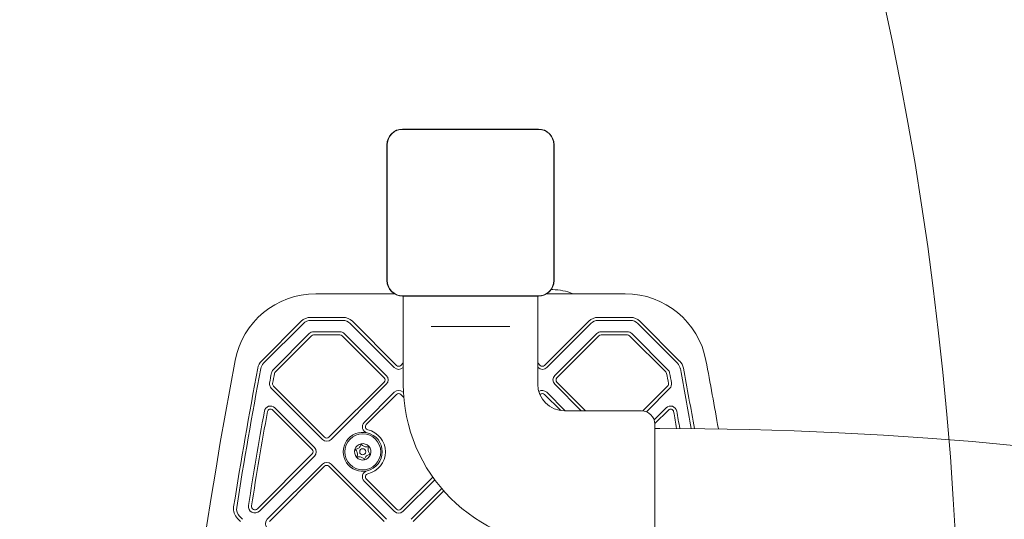
# Model space of a CAD drawing. Units: millimetres. Extents: x 14103 to 29670, y 9356 to 19381.
# Drawn here: x 25439 to 25919, y 17219 to 17462 of the extents above; entities that cross this region are included whole.
import ezdxf

# ---------------------------------------------------------------- set-up
doc = ezdxf.new("R2010")
doc.units = ezdxf.units.MM
doc.header["$LTSCALE"] = 100
doc.layers.add('Fall Zone', color=5, linetype='Continuous', lineweight=20, true_color=0x0000ff)
doc.layers.add('Visible (ISO)', color=7, linetype='Continuous', lineweight=18)

msp = doc.modelspace()

# ---------------------------------------------------------------- linework, layer by layer
at = {"layer": 'Fall Zone', "color": 30, "true_color": 0xff8000}
for centre in [(24269.69, 17123.91), (25178.77, 16902.05), (24612.16, 16686.52)]:
    msp.add_circle(centre, 1627.5, dxfattribs=at)
at = {"layer": 'Fall Zone'}
for centre, radius, start, end in [((25658.75, 17368.02), 1860, 90, 180), ((25658.75, 15368.02), 3860, 0, 90), ((27033.75, 15368.02), 1880, 90, 180)]:
    msp.add_arc(centre, radius, start, end, dxfattribs=at)
at = {"layer": 'Visible (ISO)'}
for p, q in [((25691.81, 17408.72), (25625.69, 17408.72)), ((25627.67, 17408.6), (25625.69, 17408.6)), ((25691.81, 17408.6), (25625.69, 17408.6)), ((25689.84, 17408.6), (25627.67, 17408.6)), ((25691.81, 17408.6), (25689.84, 17408.6)), ((25618.05, 17401.08), (25618.05, 17334.96)), ((25618.17, 17401.08), (25618.17, 17399.1)), ((25618.17, 17401.08), (25618.17, 17334.96)), ((25618.17, 17399.1), (25618.17, 17336.93)), ((25699.34, 17399.1), (25699.34, 17401.08)), ((25699.34, 17334.96), (25699.34, 17401.08)), ((25699.34, 17336.93), (25699.34, 17399.1)), ((25699.46, 17334.96), (25699.46, 17401.08)), ((25618.17, 17336.93), (25618.17, 17334.96)), ((25699.34, 17334.96), (25699.34, 17336.93)), ((25621.57, 17328.52), (25583.39, 17328.52)), ((25625.69, 17327.43), (25627.67, 17327.43)), ((25625.69, 17327.43), (25691.81, 17327.43)), ((25625.69, 17327.31), (25691.81, 17327.31)), ((25626, 17327.31), (25626, 17284.52)), ((25627.67, 17327.43), (25689.84, 17327.43)), ((25689.84, 17327.43), (25691.81, 17327.43)), ((25691.5, 17327.31), (25691.5, 17284.52)), ((25734.11, 17328.52), (25695.93, 17328.52)), ((25698.04, 17330.52), (25698.75, 17330.52)), ((25596.59, 17317.02), (25580.89, 17317.02)), ((25736.61, 17317.02), (25720.91, 17317.02)), ((25576.3, 17315.11), (25556.9, 17295.72)), ((25557.96, 17294.66), (25577.36, 17314.05)), ((25580.89, 17315.52), (25596.59, 17315.52)), ((25600.13, 17314.05), (25621.62, 17292.56)), ((25622.68, 17293.62), (25601.19, 17315.11)), ((25639.58, 17312.52), (25643.63, 17312.52)), ((25673.87, 17312.52), (25643.63, 17312.52)), ((25673.87, 17312.52), (25677.92, 17312.52)), ((25716.32, 17315.11), (25694.82, 17293.62)), ((25695.88, 17292.56), (25717.38, 17314.05)), ((25720.91, 17315.52), (25736.61, 17315.52)), ((25740.15, 17314.05), (25759.54, 17294.66)), ((25760.6, 17295.72), (25741.21, 17315.11)), ((25580.22, 17309.14), (25562.61, 17291.53)), ((25563.68, 17290.47), (25581.28, 17308.08)), ((25595.14, 17310.02), (25582.34, 17310.02)), ((25582.34, 17308.52), (25595.14, 17308.52)), ((25596.2, 17308.08), (25616.67, 17287.61)), ((25617.73, 17288.67), (25597.26, 17309.14)), ((25720.24, 17309.14), (25699.77, 17288.67)), ((25700.83, 17287.61), (25721.3, 17308.08)), ((25735.16, 17310.02), (25722.36, 17310.02)), ((25722.36, 17308.52), (25735.16, 17308.52)), ((25736.22, 17308.08), (25753.83, 17290.47)), ((25754.89, 17291.53), (25737.28, 17309.14)), ((25626, 17294.82), (25624.8, 17293.62)), ((25625.86, 17292.56), (25626, 17292.69)), ((25692.7, 17293.62), (25691.5, 17294.82)), ((25691.5, 17292.69), (25691.64, 17292.56)), ((25587.68, 17258.61), (25562.77, 17283.52)), ((25616.67, 17285.49), (25589.8, 17258.61)), ((25590.86, 17257.55), (25617.73, 17284.42)), ((25699.77, 17284.42), (25712.68, 17271.52)), ((25714.8, 17271.52), (25700.83, 17285.49)), ((25754.73, 17283.52), (25742.69, 17271.48)), ((25561.71, 17282.46), (25586.62, 17257.55)), ((25621.62, 17280.54), (25606.93, 17265.85)), ((25607.99, 17264.79), (25622.68, 17279.48)), ((25624.8, 17279.48), (25626.27, 17278.01)), ((25626.12, 17280.29), (25625.87, 17280.54)), ((25692.57, 17279.35), (25692.7, 17279.48)), ((25694.82, 17279.48), (25702.65, 17271.65)), ((25704.9, 17271.52), (25695.88, 17280.54)), ((25744.39, 17271.06), (25755.79, 17282.46)), ((25562.38, 17271.9), (25581.67, 17252.61)), ((25582.73, 17253.67), (25563.44, 17272.96)), ((25704.5, 17271.52), (25742, 17271.52)), ((25754.07, 17272.96), (25748.17, 17267.07)), ((25748.5, 17265.27), (25755.13, 17271.9)), ((25748.5, 17265.02), (25748.5, 17212.52)), ((25748.5, 17262.92), (25751, 17262.92)), ((25581.67, 17250.48), (25554.94, 17223.75)), ((25556, 17222.69), (25582.73, 17249.42)), ((25586.62, 17245.53), (25559.75, 17218.66)), ((25617.74, 17218.66), (25590.86, 17245.53)), ((25560.81, 17217.6), (25587.68, 17244.47)), ((25589.8, 17244.47), (25616.67, 17217.6)), ((25606.93, 17237.24), (25621.62, 17222.55)), ((25622.68, 17223.61), (25607.99, 17238.3)), ((25640.4, 17239.21), (25624.8, 17223.61)), ((25625.87, 17222.55), (25641.29, 17237.97)), ((25644.73, 17233.63), (25629.75, 17218.66)), ((25630.82, 17217.6), (25645.71, 17232.5)), ((25545.2, 17219.07), (25546.67, 17217.6)), ((25547.73, 17218.66), (25546.26, 17220.13))]:
    msp.add_line(p, q, dxfattribs=at)
for radius in [8.75, 1.5]:
    msp.add_circle((25606.25, 17251.54), radius, dxfattribs=at)
for centre, radius, start, end in [((25625.69, 17401.08), 7.64, 90, 180), ((25625.69, 17401.08), 7.52, 90, 180), ((25691.81, 17401.08), 7.64, 0, 90), ((25691.81, 17401.08), 7.52, 0, 90), ((25625.69, 17334.96), 7.64, 180, 270), ((25625.69, 17334.96), 7.52, 180, 270), ((25691.81, 17334.96), 7.64, 270, 0), ((25691.81, 17334.96), 7.52, 270, 0), ((25583.39, 17288.52), 40, 90, 169.2667), ((25698.75, 17305.52), 25, 66.9261, 90), ((25734.11, 17288.52), 40, 10.7333, 90), ((25580.89, 17310.52), 6.5, 90, 135), ((25596.59, 17310.52), 6.5, 45, 90), ((25720.91, 17310.52), 6.5, 90, 135), ((25736.61, 17310.52), 6.5, 45, 90), ((25580.89, 17310.52), 5, 90, 135), ((25596.59, 17310.52), 5, 45, 90), ((25720.91, 17310.52), 5, 90, 135), ((25736.61, 17310.52), 5, 45, 90), ((25582.34, 17307.02), 3, 90, 135), ((25582.34, 17307.02), 1.5, 90, 135), ((25595.14, 17307.02), 3, 45, 90), ((25595.14, 17307.02), 1.5, 45, 90), ((25722.36, 17307.02), 3, 90, 135), ((25722.36, 17307.02), 1.5, 90, 135), ((25735.16, 17307.02), 3, 45, 90), ((25735.16, 17307.02), 1.5, 45, 90), ((27809.68, 16866.52), 2305.93, 169.26672, 190.73328), ((25561.5, 17291.12), 6.5, 135, 169.3048), ((25561.5, 17291.12), 5, 135, 169.3048), ((25623.74, 17294.68), 3, 225, 315), ((25623.74, 17294.68), 1.5, 225, 315), ((25693.76, 17294.68), 3, 225, 315), ((25693.76, 17294.68), 1.5, 225, 315), ((25756.01, 17291.12), 5, 10.6952, 45), ((25756.01, 17291.12), 6.5, 10.6952, 45), ((23507.83, 16866.52), 2305.93, 9.89293, 10.73328), ((27809.68, 16866.52), 2294.43, 169.30478, 171.01931), ((27809.68, 16866.52), 2292.93, 169.30478, 171.01931), ((27809.68, 16866.52), 2287.43, 169.33186, 169.45501), ((25564.74, 17289.41), 3, 135, 169.3319), ((27809.68, 16866.52), 2285.93, 169.33186, 169.45501), ((25564.74, 17289.41), 1.5, 135, 169.3319), ((25615.61, 17286.55), 3, 315, 45), ((25701.89, 17286.55), 3, 135, 225), ((25752.77, 17289.41), 1.5, 10.6681, 45), ((23507.83, 16866.52), 2285.93, 10.54499, 10.66814), ((25752.77, 17289.41), 3, 10.6681, 45), ((23507.83, 16866.52), 2287.43, 10.54499, 10.66814), ((23507.83, 16866.52), 2292.93, 9.95365, 10.69522), ((23507.83, 16866.52), 2294.43, 9.94673, 10.69522), ((25563.83, 17284.59), 3, 169.455, 225), ((25563.83, 17284.59), 1.5, 169.455, 225), ((25615.61, 17286.55), 1.5, 315, 45), ((25704.5, 17284.52), 78.5, 180, 270), ((25704.5, 17284.52), 13, 180, 270), ((25701.89, 17286.55), 1.5, 135, 225), ((25753.67, 17284.59), 1.5, 315, 10.545), ((25753.67, 17284.59), 3, 315, 10.545), ((25623.74, 17278.42), 3, 45, 135), ((25623.74, 17278.42), 1.5, 45, 135), ((25693.76, 17278.42), 3, 45, 125.303), ((25693.76, 17278.42), 1.5, 45, 135), ((25561.32, 17270.84), 3, 45, 169.8055), ((25756.19, 17270.84), 3, 10.1945, 135), ((27809.68, 16866.52), 2287.43, 169.8055, 170.9722), ((27809.68, 16866.52), 2285.93, 169.8055, 170.9722), ((25561.32, 17270.84), 1.5, 45, 169.8055), ((25742, 17265.02), 6.5, 0, 90), ((25756.19, 17270.84), 1.5, 10.1945, 135), ((23507.83, 16866.52), 2285.93, 9.98562, 10.1945), ((23507.83, 16866.52), 2287.43, 9.97881, 10.1945), ((25609.05, 17263.73), 3, 135, 257.0425), ((25609.05, 17263.73), 1.5, 135, 257.0425), ((25606.25, 17251.54), 9.5, 77.0425, 282.9575), ((25606.25, 17251.54), 9.5, 282.9575, 77.0425), ((25606.25, 17251.54), 11, 282.9575, 77.0425), ((25751, 15460.27), 1802.65, 46.09719, 90), ((25588.74, 17259.68), 3, 225, 315), ((25588.74, 17259.68), 1.5, 225, 315), ((25606.25, 17251.54), 4, 101.8849, 161.8849), ((25606.25, 17251.54), 4, 41.8849, 101.8849), ((25606.25, 17251.54), 4, 341.8849, 41.8849), ((25580.61, 17251.54), 1.5, 315, 45), ((25580.61, 17251.54), 3, 315, 45), ((25606.25, 17251.54), 4, 161.8849, 221.8849), ((25606.25, 17251.54), 4, 281.8849, 341.8849), ((25588.74, 17243.41), 3, 45, 135), ((25588.74, 17243.41), 1.5, 45, 135), ((25606.25, 17251.54), 4, 221.8849, 281.8849), ((25609.05, 17239.36), 3, 102.9575, 225), ((25609.05, 17239.36), 1.5, 102.9575, 225), ((25553.74, 17224.95), 3.19, 170.9722, 315), ((25549.8, 17223.67), 6.5, 171.0193, 225), ((25549.8, 17223.67), 5, 171.0193, 225), ((25553.74, 17224.95), 1.69, 170.9722, 315), ((25623.74, 17224.67), 3, 225, 315), ((25623.74, 17224.67), 1.5, 225, 315), ((25561.87, 17216.54), 3, 135, 225)]:
    msp.add_arc(centre, radius, start, end, dxfattribs=at)
for points, knots in [([(25625.69, 17408.6), (25624.87, 17408.6), (25624.03, 17408.46), (25622.2, 17407.83), (25621.22, 17407.23), (25619.78, 17405.82), (25619.26, 17405.08), (25618.46, 17403.37), (25618.22, 17402.4), (25618.17, 17401.3), (25618.17, 17401.19), (25618.17, 17401.08)], [-2.3032383, -2.3032383, -2.3032383, -2.3032383, -2.1869905, -2.1869905, -2.0310205, -2.0310205, -1.9058883, -1.9058883, -1.7682503, -1.7682503, -1.7525283, -1.7525283, -1.7525283, -1.7525283]), ([(25699.34, 17401.08), (25699.34, 17401.44), (25699.31, 17401.81), (25699.11, 17403.19), (25698.74, 17404.18), (25697.76, 17405.75), (25697.21, 17406.39), (25695.8, 17407.53), (25694.92, 17408), (25693.28, 17408.49), (25692.54, 17408.6), (25691.81, 17408.6)], [1.7534223, 1.7534223, 1.7534223, 1.7534223, 1.8044011, 1.8044011, 1.9485787, 1.9485787, 2.0648359, 2.0648359, 2.2018379, 2.2018379, 2.304873, 2.304873, 2.304873, 2.304873]), ([(25618.17, 17334.96), (25618.17, 17334.13), (25618.31, 17333.29), (25618.94, 17331.46), (25619.54, 17330.49), (25620.95, 17329.05), (25621.69, 17328.52), (25623.4, 17327.72), (25624.37, 17327.49), (25625.46, 17327.44), (25625.58, 17327.43), (25625.69, 17327.43)], [-2.3032383, -2.3032383, -2.3032383, -2.3032383, -2.1869905, -2.1869905, -2.0310205, -2.0310205, -1.9058883, -1.9058883, -1.7682503, -1.7682503, -1.7525283, -1.7525283, -1.7525283, -1.7525283]), ([(25691.81, 17327.43), (25692.18, 17327.43), (25692.54, 17327.46), (25693.92, 17327.66), (25694.91, 17328.02), (25696.49, 17329.01), (25697.12, 17329.56), (25698.26, 17330.97), (25698.73, 17331.85), (25699.23, 17333.49), (25699.34, 17334.23), (25699.34, 17334.96)], [1.7534223, 1.7534223, 1.7534223, 1.7534223, 1.8044011, 1.8044011, 1.9485787, 1.9485787, 2.0648359, 2.0648359, 2.2018379, 2.2018379, 2.304873, 2.304873, 2.304873, 2.304873]), ([(25602.45, 17252.79), (25602.67, 17252.79), (25602.89, 17252.81), (25603.35, 17252.92), (25603.6, 17253.01), (25604.05, 17253.24), (25604.26, 17253.39), (25604.64, 17253.72), (25604.8, 17253.92), (25605.09, 17254.34), (25605.2, 17254.58), (25605.36, 17255.03), (25605.4, 17255.24), (25605.43, 17255.46)], [0.0860203, 0.0860203, 0.0860203, 0.0860203, 0.1506391, 0.1506391, 0.2259587, 0.2259587, 0.3012782, 0.3012782, 0.3765978, 0.3765978, 0.4519173, 0.4519173, 0.5165361, 0.5165361, 0.5165361, 0.5165361]), ([(25605.43, 17255.46), (25605.54, 17255.27), (25605.67, 17255.09), (25605.99, 17254.74), (25606.19, 17254.57), (25606.62, 17254.3), (25606.85, 17254.19), (25607.33, 17254.03), (25607.58, 17253.98), (25608.09, 17253.95), (25608.35, 17253.97), (25608.82, 17254.06), (25609.03, 17254.13), (25609.23, 17254.22)], [0.0860203, 0.0860203, 0.0860203, 0.0860203, 0.1506391, 0.1506391, 0.2259587, 0.2259587, 0.3012782, 0.3012782, 0.3765978, 0.3765978, 0.4519173, 0.4519173, 0.5165361, 0.5165361, 0.5165361, 0.5165361]), ([(25609.23, 17254.22), (25609.12, 17254.03), (25609.03, 17253.82), (25608.89, 17253.37), (25608.84, 17253.11), (25608.82, 17252.6), (25608.84, 17252.35), (25608.95, 17251.85), (25609.03, 17251.61), (25609.26, 17251.15), (25609.4, 17250.94), (25609.71, 17250.58), (25609.88, 17250.43), (25610.05, 17250.3)], [0.0860203, 0.0860203, 0.0860203, 0.0860203, 0.1506391, 0.1506391, 0.2259587, 0.2259587, 0.3012782, 0.3012782, 0.3765978, 0.3765978, 0.4519173, 0.4519173, 0.5165361, 0.5165361, 0.5165361, 0.5165361]), ([(25603.27, 17248.87), (25603.38, 17249.06), (25603.47, 17249.27), (25603.61, 17249.72), (25603.66, 17249.98), (25603.68, 17250.49), (25603.66, 17250.74), (25603.56, 17251.23), (25603.47, 17251.48), (25603.25, 17251.94), (25603.1, 17252.15), (25602.79, 17252.51), (25602.63, 17252.66), (25602.45, 17252.79)], [0.0860203, 0.0860203, 0.0860203, 0.0860203, 0.1506391, 0.1506391, 0.2259587, 0.2259587, 0.3012782, 0.3012782, 0.3765978, 0.3765978, 0.4519173, 0.4519173, 0.5165361, 0.5165361, 0.5165361, 0.5165361]), ([(25610.05, 17250.3), (25609.84, 17250.3), (25609.62, 17250.28), (25609.15, 17250.17), (25608.91, 17250.08), (25608.45, 17249.85), (25608.24, 17249.7), (25607.87, 17249.37), (25607.7, 17249.17), (25607.42, 17248.75), (25607.3, 17248.51), (25607.15, 17248.06), (25607.1, 17247.85), (25607.08, 17247.63)], [0.0860203, 0.0860203, 0.0860203, 0.0860203, 0.1506391, 0.1506391, 0.2259587, 0.2259587, 0.3012782, 0.3012782, 0.3765978, 0.3765978, 0.4519173, 0.4519173, 0.5165361, 0.5165361, 0.5165361, 0.5165361]), ([(25607.08, 17247.63), (25606.97, 17247.82), (25606.84, 17248), (25606.51, 17248.35), (25606.31, 17248.51), (25605.88, 17248.79), (25605.65, 17248.9), (25605.17, 17249.06), (25604.92, 17249.11), (25604.41, 17249.14), (25604.15, 17249.12), (25603.68, 17249.03), (25603.47, 17248.96), (25603.27, 17248.87)], [0.0860203, 0.0860203, 0.0860203, 0.0860203, 0.1506391, 0.1506391, 0.2259587, 0.2259587, 0.3012782, 0.3012782, 0.3765978, 0.3765978, 0.4519173, 0.4519173, 0.5165361, 0.5165361, 0.5165361, 0.5165361])]:
    msp.add_open_spline(points, degree=3, knots=knots, dxfattribs=at)

doc.saveas('drawing.dxf')
